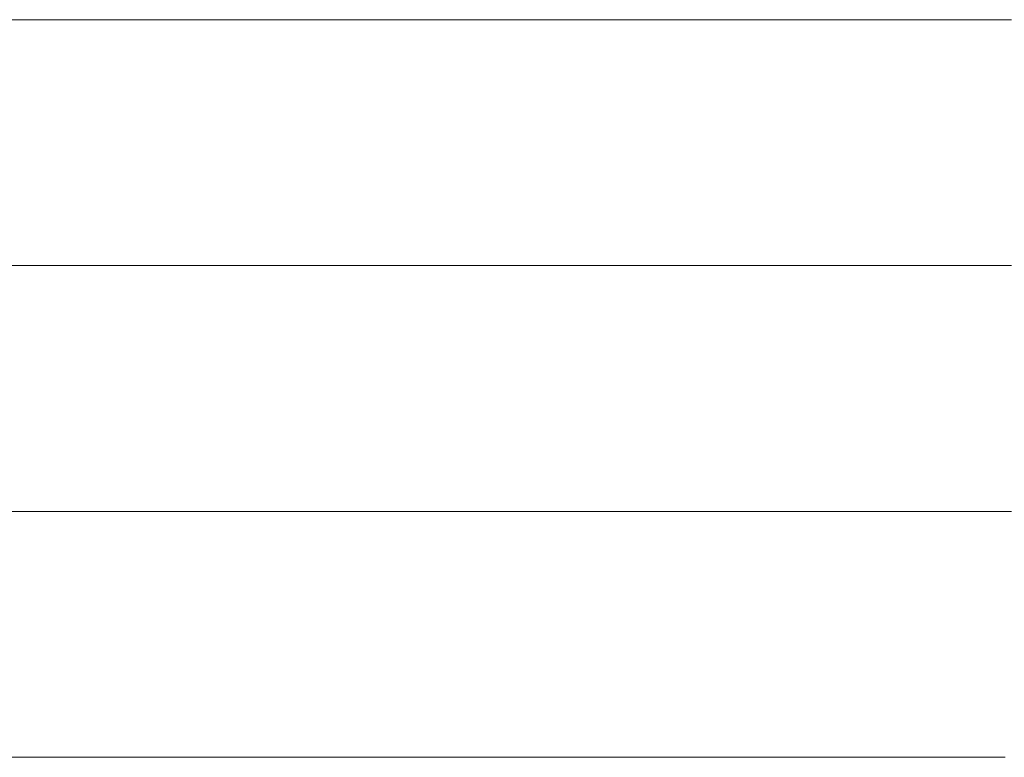
# Model space of a CAD drawing. Units: millimetres. Extents: x 0 to 18032, y 0 to 12600.
# Drawn here: x 12900 to 12942, y 662 to 693 of the extents above; entities that cross this region are included whole.
import ezdxf

# ---------------------------------------------------------------- set-up
doc = ezdxf.new("R2010")
doc.units = ezdxf.units.MM
doc.header["$MEASUREMENT"] = 0
doc.layers.add('(1) Shape lines', color=7, linetype='Continuous', lineweight=35)

# ---------------------------------------------------------------- blocks, each defined once
blk = doc.blocks.new('HATCH_1030_ad039487-6db2-470f-b99d-c63cac72e71f')
at = {"layer": '(1) Shape lines', "color": 0, "lineweight": 9}
for p, q in [((12900.746, 693), (12898.941, 693)), ((12900.746, 682.5), (12899.057, 682.5)), ((12900.746, 672), (12899.172, 672)), ((12900.746, 661.5), (12899.287, 661.5))]:
    blk.add_line(p, q, dxfattribs=at)
blk = doc.blocks.new('HATCH_1033_47a1152a-5808-4294-b8ce-4ce7af819577')
at = {"layer": '(1) Shape lines', "color": 0, "lineweight": 9}
for p, q in [((12900.996, 693), (12900.746, 693)), ((12901.027, 682.5), (12900.746, 682.5)), ((12901.058, 672), (12900.746, 672)), ((12901.089, 661.5), (12900.746, 661.5))]:
    blk.add_line(p, q, dxfattribs=at)
blk = doc.blocks.new('HATCH_1034_5579e60a-5b71-461b-9ce4-c34b95ccc7ce')
at = {"layer": '(1) Shape lines', "color": 0, "lineweight": 9}
for p, q in [((12901.479, 693), (12900.996, 693)), ((12901.479, 682.5), (12901.027, 682.5)), ((12901.479, 672), (12901.058, 672)), ((12901.479, 661.5), (12901.089, 661.5))]:
    blk.add_line(p, q, dxfattribs=at)
blk = doc.blocks.new('HATCH_1037_1ceaa7ec-5e42-4855-a8d0-5e21ea8a4680')
at = {"layer": '(1) Shape lines', "color": 0, "lineweight": 9}
for p, q in [((12902.494, 693), (12901.479, 693)), ((12902.619, 682.5), (12901.479, 682.5)), ((12902.744, 672), (12901.479, 672)), ((12902.868, 661.5), (12901.479, 661.5))]:
    blk.add_line(p, q, dxfattribs=at)
blk = doc.blocks.new('HATCH_1038_e8c2e846-ac44-4629-909b-76b5d78e4077')
at = {"layer": '(1) Shape lines', "color": 0, "lineweight": 9}
for p, q in [((12904.361, 693), (12902.494, 693)), ((12904.361, 682.5), (12902.619, 682.5)), ((12904.361, 672), (12902.744, 672)), ((12904.361, 661.5), (12902.868, 661.5))]:
    blk.add_line(p, q, dxfattribs=at)
blk = doc.blocks.new('HATCH_1041_cfcf10a5-560f-4d75-a228-a239c96bfd65')
at = {"layer": '(1) Shape lines', "color": 0, "lineweight": 9}
for p, q in [((12904.753, 693), (12904.361, 693)), ((12904.799, 682.5), (12904.361, 682.5)), ((12904.844, 672), (12904.361, 672)), ((12904.89, 661.5), (12904.361, 661.5))]:
    blk.add_line(p, q, dxfattribs=at)
blk = doc.blocks.new('HATCH_1042_86ade141-7fd8-448b-b728-0d2915f36cf9')
at = {"layer": '(1) Shape lines', "color": 0, "lineweight": 9}
for p, q in [((12905.426, 693), (12904.753, 693)), ((12905.426, 682.5), (12904.799, 682.5)), ((12905.426, 672), (12904.844, 672)), ((12905.426, 661.5), (12904.89, 661.5))]:
    blk.add_line(p, q, dxfattribs=at)
blk = doc.blocks.new('HATCH_1045_ca03b185-5f30-4432-9a20-56787499cc9f')
at = {"layer": '(1) Shape lines', "color": 0, "lineweight": 9}
for p, q in [((12905.657, 693), (12905.426, 693)), ((12905.683, 682.5), (12905.426, 682.5)), ((12905.709, 672), (12905.426, 672)), ((12905.735, 661.5), (12905.426, 661.5))]:
    blk.add_line(p, q, dxfattribs=at)
blk = doc.blocks.new('HATCH_1046_09529061-f158-4292-a47d-38ca676ca6f4')
at = {"layer": '(1) Shape lines', "color": 0, "lineweight": 9}
for p, q in [((12906.041, 693), (12905.657, 693)), ((12906.041, 682.5), (12905.683, 682.5)), ((12906.041, 672), (12905.709, 672)), ((12906.041, 661.5), (12905.735, 661.5))]:
    blk.add_line(p, q, dxfattribs=at)
blk = doc.blocks.new('HATCH_1051_9d66d5ce-1bcb-4b0d-9f79-67a934e3f9e4')
at = {"layer": '(1) Shape lines', "color": 0, "lineweight": 9}
for p, q in [((12906.133, 693), (12906.041, 693)), ((12906.143, 682.5), (12906.041, 682.5)), ((12906.153, 672), (12906.041, 672)), ((12906.164, 661.5), (12906.041, 661.5))]:
    blk.add_line(p, q, dxfattribs=at)
blk = doc.blocks.new('HATCH_1052_64a8046d-66d1-4654-9c68-76665d624c39')
at = {"layer": '(1) Shape lines', "color": 0, "lineweight": 9}
for p, q in [((12906.284, 693), (12906.133, 693)), ((12906.284, 682.5), (12906.143, 682.5)), ((12906.284, 672), (12906.153, 672)), ((12906.284, 661.5), (12906.164, 661.5))]:
    blk.add_line(p, q, dxfattribs=at)
blk = doc.blocks.new('HATCH_1057_9968f847-1be9-4622-a14c-c079d7585d6e')
at = {"layer": '(1) Shape lines', "color": 0, "lineweight": 9}
for p, q in [((12906.292, 693), (12906.284, 693)), ((12906.293, 682.5), (12906.284, 682.5)), ((12906.294, 672), (12906.284, 672)), ((12906.295, 661.5), (12906.284, 661.5))]:
    blk.add_line(p, q, dxfattribs=at)
blk = doc.blocks.new('HATCH_1058_4c0ae61d-1433-4cdb-829a-89735dc46e83')
at = {"layer": '(1) Shape lines', "color": 0, "lineweight": 9}
for p, q in [((12906.306, 693), (12906.292, 693)), ((12906.306, 682.5), (12906.293, 682.5)), ((12906.306, 672), (12906.294, 672)), ((12906.306, 661.5), (12906.295, 661.5))]:
    blk.add_line(p, q, dxfattribs=at)
blk = doc.blocks.new('HATCH_1063_f947481c-60d8-4818-9edf-8961b2455359')
at = {"layer": '(1) Shape lines', "color": 0, "lineweight": 9}
for p, q in [((12906.459, 693), (12906.306, 693)), ((12906.476, 682.5), (12906.306, 682.5)), ((12906.493, 672), (12906.306, 672)), ((12906.51, 661.5), (12906.306, 661.5))]:
    blk.add_line(p, q, dxfattribs=at)
blk = doc.blocks.new('HATCH_1064_16bccc57-04ad-4baf-9ee5-dcdee9fcf9c7')
at = {"layer": '(1) Shape lines', "color": 0, "lineweight": 9}
for p, q in [((12906.705, 693), (12906.459, 693)), ((12906.705, 682.5), (12906.476, 682.5)), ((12906.705, 672), (12906.493, 672)), ((12906.705, 661.5), (12906.51, 661.5))]:
    blk.add_line(p, q, dxfattribs=at)
blk = doc.blocks.new('HATCH_1069_fc79a8a4-e256-4849-ac5d-b2bb54affd59')
at = {"layer": '(1) Shape lines', "color": 0, "lineweight": 9}
for p, q in [((12906.726, 693), (12906.705, 693)), ((12906.729, 682.5), (12906.705, 682.5)), ((12906.731, 672), (12906.705, 672)), ((12906.733, 661.5), (12906.705, 661.5))]:
    blk.add_line(p, q, dxfattribs=at)
blk = doc.blocks.new('HATCH_1070_fb94b2c0-fb15-4996-881c-48bb70d7eecb')
at = {"layer": '(1) Shape lines', "color": 0, "lineweight": 9}
for p, q in [((12906.76, 693), (12906.726, 693)), ((12906.76, 682.5), (12906.729, 682.5)), ((12906.76, 672), (12906.731, 672)), ((12906.76, 661.5), (12906.733, 661.5))]:
    blk.add_line(p, q, dxfattribs=at)
blk = doc.blocks.new('HATCH_1075_e06c8b60-ffd4-4a6a-b74e-eb376998a123')
at = {"layer": '(1) Shape lines', "color": 0, "lineweight": 9}
for p, q in [((12907.019, 693), (12906.76, 693)), ((12907.048, 682.5), (12906.76, 682.5)), ((12907.076, 672), (12906.76, 672)), ((12907.105, 661.5), (12906.76, 661.5))]:
    blk.add_line(p, q, dxfattribs=at)
blk = doc.blocks.new('HATCH_1076_da7f846a-5b2f-4536-82c5-366c2676523e')
at = {"layer": '(1) Shape lines', "color": 0, "lineweight": 9}
for p, q in [((12907.432, 693), (12907.019, 693)), ((12907.432, 682.5), (12907.048, 682.5)), ((12907.432, 672), (12907.076, 672)), ((12907.432, 661.5), (12907.105, 661.5))]:
    blk.add_line(p, q, dxfattribs=at)
blk = doc.blocks.new('HATCH_1081_6b81fb09-567c-44c5-83aa-d456f51ab6f1')
at = {"layer": '(1) Shape lines', "color": 0, "lineweight": 9}
for p, q in [((12907.472, 693), (12907.432, 693)), ((12907.476, 682.5), (12907.432, 682.5)), ((12907.48, 672), (12907.432, 672)), ((12907.485, 661.5), (12907.432, 661.5))]:
    blk.add_line(p, q, dxfattribs=at)
blk = doc.blocks.new('HATCH_1082_c1fc98aa-4583-483e-883e-45ee084d2a9e')
at = {"layer": '(1) Shape lines', "color": 0, "lineweight": 9}
for p, q in [((12907.534, 693), (12907.472, 693)), ((12907.534, 682.5), (12907.476, 682.5)), ((12907.534, 672), (12907.48, 672)), ((12907.534, 661.5), (12907.485, 661.5))]:
    blk.add_line(p, q, dxfattribs=at)
blk = doc.blocks.new('HATCH_1087_b98a9105-77d4-487d-afa5-fbe65a2f0a7f')
at = {"layer": '(1) Shape lines', "color": 0, "lineweight": 9}
for p, q in [((12907.904, 693), (12907.534, 693)), ((12907.944, 682.5), (12907.534, 682.5)), ((12907.985, 672), (12907.534, 672)), ((12908.025, 661.5), (12907.534, 661.5))]:
    blk.add_line(p, q, dxfattribs=at)
blk = doc.blocks.new('HATCH_1088_c1e5d2f4-6a3a-420a-9974-d78a0872a78d')
at = {"layer": '(1) Shape lines', "color": 0, "lineweight": 9}
for p, q in [((12908.478, 693), (12907.904, 693)), ((12908.478, 682.5), (12907.944, 682.5)), ((12908.478, 672), (12907.985, 672)), ((12908.478, 661.5), (12908.025, 661.5))]:
    blk.add_line(p, q, dxfattribs=at)
blk = doc.blocks.new('HATCH_1093_e37de7d1-7268-4273-aaec-dc4dfa371542')
at = {"layer": '(1) Shape lines', "color": 0, "lineweight": 9}
for p, q in [((12908.504, 693), (12908.478, 693)), ((12908.506, 682.5), (12908.478, 682.5)), ((12908.509, 672), (12908.478, 672)), ((12908.512, 661.5), (12908.478, 661.5))]:
    blk.add_line(p, q, dxfattribs=at)
blk = doc.blocks.new('HATCH_1094_975add96-0004-4a6d-ba31-98d3a0f16f7e')
at = {"layer": '(1) Shape lines', "color": 0, "lineweight": 9}
for p, q in [((12908.543, 693), (12908.504, 693)), ((12908.543, 682.5), (12908.506, 682.5)), ((12908.543, 672), (12908.509, 672)), ((12908.543, 661.5), (12908.512, 661.5))]:
    blk.add_line(p, q, dxfattribs=at)
blk = doc.blocks.new('HATCH_1099_b60923d7-0fc6-4385-8563-3a6d2e1e1b81')
at = {"layer": '(1) Shape lines', "color": 0, "lineweight": 9}
for p, q in [((12908.609, 693), (12908.543, 693)), ((12908.616, 682.5), (12908.543, 682.5)), ((12908.623, 672), (12908.543, 672)), ((12908.63, 661.5), (12908.543, 661.5))]:
    blk.add_line(p, q, dxfattribs=at)
blk = doc.blocks.new('HATCH_1100_45dbd90d-dac5-4fe2-be59-f746bcdadf88')
at = {"layer": '(1) Shape lines', "color": 0, "lineweight": 9}
for p, q in [((12908.709, 693), (12908.609, 693)), ((12908.709, 682.5), (12908.616, 682.5)), ((12908.709, 672), (12908.623, 672)), ((12908.709, 661.5), (12908.63, 661.5))]:
    blk.add_line(p, q, dxfattribs=at)
blk = doc.blocks.new('HATCH_1105_325546b3-dbbd-468e-bf7e-b33b9408b1a5')
at = {"layer": '(1) Shape lines', "color": 0, "lineweight": 9}
for p, q in [((12909.207, 693), (12908.709, 693)), ((12909.26, 682.5), (12908.709, 682.5)), ((12909.313, 672), (12908.709, 672)), ((12909.367, 661.5), (12908.709, 661.5))]:
    blk.add_line(p, q, dxfattribs=at)
blk = doc.blocks.new('HATCH_1106_921086bf-7b6c-4f4d-8c69-b92f26c8e6e8')
at = {"layer": '(1) Shape lines', "color": 0, "lineweight": 9}
for p, q in [((12909.948, 693), (12909.207, 693)), ((12909.948, 682.5), (12909.26, 682.5)), ((12909.948, 672), (12909.313, 672)), ((12909.948, 661.5), (12909.367, 661.5))]:
    blk.add_line(p, q, dxfattribs=at)
blk = doc.blocks.new('HATCH_1111_b9d0533f-55ff-463a-964f-362dfa56b843')
at = {"layer": '(1) Shape lines', "color": 0, "lineweight": 9}
for p, q in [((12910.016, 693), (12909.948, 693)), ((12910.023, 682.5), (12909.948, 682.5)), ((12910.03, 672), (12909.948, 672)), ((12910.038, 661.5), (12909.948, 661.5))]:
    blk.add_line(p, q, dxfattribs=at)
blk = doc.blocks.new('HATCH_1112_bf47283d-84ba-49ed-bc42-2a57d79cf84e')
at = {"layer": '(1) Shape lines', "color": 0, "lineweight": 9}
for p, q in [((12910.115, 693), (12910.016, 693)), ((12910.115, 682.5), (12910.023, 682.5)), ((12910.115, 672), (12910.03, 672)), ((12910.115, 661.5), (12910.038, 661.5))]:
    blk.add_line(p, q, dxfattribs=at)
blk = doc.blocks.new('HATCH_1117_cf9f9abe-7809-4ff3-85f7-3df6272d8f7e')
at = {"layer": '(1) Shape lines', "color": 0, "lineweight": 9}
for p, q in [((12910.218, 693), (12910.115, 693)), ((12910.228, 682.5), (12910.115, 682.5)), ((12910.239, 672), (12910.115, 672)), ((12910.25, 661.5), (12910.115, 661.5))]:
    blk.add_line(p, q, dxfattribs=at)
blk = doc.blocks.new('HATCH_1118_7da20385-cc00-4d98-899a-6faf38e9e89b')
at = {"layer": '(1) Shape lines', "color": 0, "lineweight": 9}
for p, q in [((12910.365, 693), (12910.218, 693)), ((12910.365, 682.5), (12910.228, 682.5)), ((12910.365, 672), (12910.239, 672)), ((12910.365, 661.5), (12910.25, 661.5))]:
    blk.add_line(p, q, dxfattribs=at)
blk = doc.blocks.new('HATCH_1123_86cdb08e-50a0-47d6-98b3-e7965e7ca58e')
at = {"layer": '(1) Shape lines', "color": 0, "lineweight": 9}
for p, q in [((12911.141, 693), (12910.365, 693)), ((12911.222, 682.5), (12910.365, 682.5)), ((12911.303, 672), (12910.365, 672)), ((12911.383, 661.5), (12910.365, 661.5))]:
    blk.add_line(p, q, dxfattribs=at)
blk = doc.blocks.new('HATCH_1124_8360b91e-aa3f-42ff-b5e4-202a1efe827d')
at = {"layer": '(1) Shape lines', "color": 0, "lineweight": 9}
for p, q in [((12912.228, 693), (12911.141, 693)), ((12912.228, 682.5), (12911.222, 682.5)), ((12912.228, 672), (12911.303, 672)), ((12912.228, 661.5), (12911.383, 661.5))]:
    blk.add_line(p, q, dxfattribs=at)
blk = doc.blocks.new('HATCH_1129_93fa8515-e3a2-49a7-9446-4c432d90428e')
at = {"layer": '(1) Shape lines', "color": 0, "lineweight": 9}
for p, q in [((12912.38, 693), (12912.228, 693)), ((12912.395, 682.5), (12912.228, 682.5)), ((12912.41, 672), (12912.228, 672)), ((12912.426, 661.5), (12912.228, 661.5))]:
    blk.add_line(p, q, dxfattribs=at)
blk = doc.blocks.new('HATCH_1130_f3f5d9cf-5b21-4c15-ab02-5be7bcdba802')
at = {"layer": '(1) Shape lines', "color": 0, "lineweight": 9}
for p, q in [((12912.584, 693), (12912.38, 693)), ((12912.584, 682.5), (12912.395, 682.5)), ((12912.584, 672), (12912.41, 672)), ((12912.584, 661.5), (12912.426, 661.5))]:
    blk.add_line(p, q, dxfattribs=at)
blk = doc.blocks.new('HATCH_1135_61af41ae-267e-44d3-b7e5-77eac52bf8a6')
at = {"layer": '(1) Shape lines', "color": 0, "lineweight": 9}
for p, q in [((12912.819, 693), (12912.584, 693)), ((12912.842, 682.5), (12912.584, 682.5)), ((12912.865, 672), (12912.584, 672)), ((12912.889, 661.5), (12912.584, 661.5))]:
    blk.add_line(p, q, dxfattribs=at)
blk = doc.blocks.new('HATCH_1136_5917b5a7-2251-4661-9b96-a20d8f27ca6f')
at = {"layer": '(1) Shape lines', "color": 0, "lineweight": 9}
for p, q in [((12913.131, 693), (12912.819, 693)), ((12913.131, 682.5), (12912.842, 682.5)), ((12913.131, 672), (12912.865, 672)), ((12913.131, 661.5), (12912.889, 661.5))]:
    blk.add_line(p, q, dxfattribs=at)
blk = doc.blocks.new('HATCH_1141_3610df1f-1666-4dcf-9890-973d13da7be8')
at = {"layer": '(1) Shape lines', "color": 0, "lineweight": 9}
for p, q in [((12913.932, 693), (12913.131, 693)), ((12914.011, 682.5), (12913.131, 682.5)), ((12914.09, 672), (12913.131, 672)), ((12914.17, 661.5), (12913.131, 661.5))]:
    blk.add_line(p, q, dxfattribs=at)
blk = doc.blocks.new('HATCH_1142_dfc29d95-e0ba-42d8-a974-30fb40d5ecb6')
at = {"layer": '(1) Shape lines', "color": 0, "lineweight": 9}
for p, q in [((12914.961, 693), (12913.932, 693)), ((12914.961, 682.5), (12914.011, 682.5)), ((12914.961, 672), (12914.09, 672)), ((12914.961, 661.5), (12914.17, 661.5))]:
    blk.add_line(p, q, dxfattribs=at)
blk = doc.blocks.new('HATCH_1147_2cf96a4d-0a27-4ad1-9552-f96e9b7d557f')
at = {"layer": '(1) Shape lines', "color": 0, "lineweight": 9}
for p, q in [((12915.016, 693), (12914.961, 693)), ((12915.021, 682.5), (12914.961, 682.5)), ((12915.026, 672), (12914.961, 672)), ((12915.032, 661.5), (12914.961, 661.5))]:
    blk.add_line(p, q, dxfattribs=at)
blk = doc.blocks.new('HATCH_1148_a3649a4d-bd3f-4add-8eaa-431a615a1b65')
at = {"layer": '(1) Shape lines', "color": 0, "lineweight": 9}
for p, q in [((12915.084, 693), (12915.016, 693)), ((12915.084, 682.5), (12915.021, 682.5)), ((12915.084, 672), (12915.026, 672)), ((12915.084, 661.5), (12915.032, 661.5))]:
    blk.add_line(p, q, dxfattribs=at)
blk = doc.blocks.new('HATCH_1153_d44d0a73-8297-467f-ba09-d28ab1dbfd7d')
at = {"layer": '(1) Shape lines', "color": 0, "lineweight": 9}
for p, q in [((12915.246, 693), (12915.084, 693)), ((12915.261, 682.5), (12915.084, 682.5)), ((12915.277, 672), (12915.084, 672)), ((12915.292, 661.5), (12915.084, 661.5))]:
    blk.add_line(p, q, dxfattribs=at)
blk = doc.blocks.new('HATCH_1154_13d1eb57-4aa2-4ed5-9aa0-c38e534ed9e9')
at = {"layer": '(1) Shape lines', "color": 0, "lineweight": 9}
for p, q in [((12915.446, 693), (12915.246, 693)), ((12915.446, 682.5), (12915.261, 682.5)), ((12915.446, 672), (12915.277, 672)), ((12915.446, 661.5), (12915.292, 661.5))]:
    blk.add_line(p, q, dxfattribs=at)
blk = doc.blocks.new('HATCH_1159_05cb991a-6959-4f34-b9c8-cebfc8ba3f84')
at = {"layer": '(1) Shape lines', "color": 0, "lineweight": 9}
for p, q in [((12916.285, 693), (12915.446, 693)), ((12916.365, 682.5), (12915.446, 682.5)), ((12916.445, 672), (12915.446, 672)), ((12916.525, 661.5), (12915.446, 661.5))]:
    blk.add_line(p, q, dxfattribs=at)
blk = doc.blocks.new('HATCH_1160_fea3b2ff-b759-4779-8e34-f505166161c7')
at = {"layer": '(1) Shape lines', "color": 0, "lineweight": 9}
for p, q in [((12917.288, 693), (12916.285, 693)), ((12917.288, 682.5), (12916.365, 682.5)), ((12917.288, 672), (12916.445, 672)), ((12917.288, 661.5), (12916.525, 661.5))]:
    blk.add_line(p, q, dxfattribs=at)
blk = doc.blocks.new('HATCH_1165_f8d4953e-dcb2-498a-9900-000d88faad6f')
at = {"layer": '(1) Shape lines', "color": 0, "lineweight": 9}
for p, q in [((12917.614, 693), (12917.288, 693)), ((12917.644, 682.5), (12917.288, 682.5)), ((12917.674, 672), (12917.288, 672)), ((12917.704, 661.5), (12917.288, 661.5))]:
    blk.add_line(p, q, dxfattribs=at)
blk = doc.blocks.new('HATCH_1166_0361571f-201e-4589-868a-e125619f244f')
at = {"layer": '(1) Shape lines', "color": 0, "lineweight": 9}
for p, q in [((12917.988, 693), (12917.614, 693)), ((12917.988, 682.5), (12917.644, 682.5)), ((12917.988, 672), (12917.674, 672)), ((12917.988, 661.5), (12917.704, 661.5))]:
    blk.add_line(p, q, dxfattribs=at)
blk = doc.blocks.new('HATCH_1171_1e8799f7-1b49-47fb-9bb1-056cb02b1bc5')
at = {"layer": '(1) Shape lines', "color": 0, "lineweight": 9}
for p, q in [((12918.54, 693), (12917.988, 693)), ((12918.59, 682.5), (12917.988, 682.5)), ((12918.641, 672), (12917.988, 672)), ((12918.692, 661.5), (12917.988, 661.5))]:
    blk.add_line(p, q, dxfattribs=at)
blk = doc.blocks.new('HATCH_1172_f6f8404d-c40f-4e09-8bec-555e99f1995a')
at = {"layer": '(1) Shape lines', "color": 0, "lineweight": 9}
for p, q in [((12919.155, 693), (12918.54, 693)), ((12919.155, 682.5), (12918.59, 682.5)), ((12919.155, 672), (12918.641, 672)), ((12919.155, 661.5), (12918.692, 661.5))]:
    blk.add_line(p, q, dxfattribs=at)
blk = doc.blocks.new('HATCH_1177_1e684218-fdb6-43f6-89bd-66801cdff7ef')
at = {"layer": '(1) Shape lines', "color": 0, "lineweight": 9}
for p, q in [((12919.546, 693), (12919.155, 693)), ((12919.582, 682.5), (12919.155, 682.5)), ((12919.617, 672), (12919.155, 672)), ((12919.652, 661.5), (12919.155, 661.5))]:
    blk.add_line(p, q, dxfattribs=at)
blk = doc.blocks.new('HATCH_1178_7471fa70-a9dc-419d-84fb-44975221330a')
at = {"layer": '(1) Shape lines', "color": 0, "lineweight": 9}
for p, q in [((12919.969, 693), (12919.546, 693)), ((12919.969, 682.5), (12919.582, 682.5)), ((12919.969, 672), (12919.617, 672)), ((12919.969, 661.5), (12919.652, 661.5))]:
    blk.add_line(p, q, dxfattribs=at)
blk = doc.blocks.new('HATCH_1183_c17fb08c-11de-45d8-a9ec-5a7677ab3437')
at = {"layer": '(1) Shape lines', "color": 0, "lineweight": 9}
for p, q in [((12920.28, 693), (12919.969, 693)), ((12920.308, 682.5), (12919.969, 682.5)), ((12920.336, 672), (12919.969, 672)), ((12920.364, 661.5), (12919.969, 661.5))]:
    blk.add_line(p, q, dxfattribs=at)
blk = doc.blocks.new('HATCH_1184_42c2ee6c-ab58-4e18-be5d-485962cb3d3c')
at = {"layer": '(1) Shape lines', "color": 0, "lineweight": 9}
for p, q in [((12920.61, 693), (12920.28, 693)), ((12920.61, 682.5), (12920.308, 682.5)), ((12920.61, 672), (12920.336, 672)), ((12920.61, 661.5), (12920.364, 661.5))]:
    blk.add_line(p, q, dxfattribs=at)
blk = doc.blocks.new('HATCH_1189_78116f53-84f7-4c23-83b8-6e4824d16bd2')
at = {"layer": '(1) Shape lines', "color": 0, "lineweight": 9}
for p, q in [((12921.028, 693), (12920.61, 693)), ((12921.065, 682.5), (12920.61, 682.5)), ((12921.102, 672), (12920.61, 672)), ((12921.139, 661.5), (12920.61, 661.5))]:
    blk.add_line(p, q, dxfattribs=at)
blk = doc.blocks.new('HATCH_1190_e9e51b55-9116-4ec5-8f42-5a93f5ba5b34')
at = {"layer": '(1) Shape lines', "color": 0, "lineweight": 9}
for p, q in [((12921.461, 693), (12921.028, 693)), ((12921.461, 682.5), (12921.065, 682.5)), ((12921.461, 672), (12921.102, 672)), ((12921.461, 661.5), (12921.139, 661.5))]:
    blk.add_line(p, q, dxfattribs=at)
blk = doc.blocks.new('HATCH_1195_79bc2a0f-9f12-4b7f-b981-a72ee18e4164')
at = {"layer": '(1) Shape lines', "color": 0, "lineweight": 9}
for p, q in [((12921.473, 693), (12921.461, 693)), ((12921.474, 682.5), (12921.461, 682.5)), ((12921.476, 672), (12921.461, 672)), ((12921.477, 661.5), (12921.461, 661.5))]:
    blk.add_line(p, q, dxfattribs=at)
blk = doc.blocks.new('HATCH_1196_1ab7f607-b05d-4754-9542-57a9952c3cd5')
at = {"layer": '(1) Shape lines', "color": 0, "lineweight": 9}
for p, q in [((12921.486, 693), (12921.473, 693)), ((12921.486, 682.5), (12921.474, 682.5)), ((12921.486, 672), (12921.476, 672)), ((12921.486, 661.5), (12921.477, 661.5))]:
    blk.add_line(p, q, dxfattribs=at)
blk = doc.blocks.new('HATCH_1201_0674aa64-b794-46cd-98b2-cc59546d76e3')
at = {"layer": '(1) Shape lines', "color": 0, "lineweight": 9}
for p, q in [((12921.59, 693), (12921.486, 693)), ((12921.6, 682.5), (12921.486, 682.5)), ((12921.609, 672), (12921.486, 672)), ((12921.618, 661.5), (12921.486, 661.5))]:
    blk.add_line(p, q, dxfattribs=at)
blk = doc.blocks.new('HATCH_1202_95e22992-ac8f-4447-a967-4d47d446e21a')
at = {"layer": '(1) Shape lines', "color": 0, "lineweight": 9}
for p, q in [((12921.696, 693), (12921.59, 693)), ((12921.696, 682.5), (12921.6, 682.5)), ((12921.696, 672), (12921.609, 672)), ((12921.696, 661.5), (12921.618, 661.5))]:
    blk.add_line(p, q, dxfattribs=at)
blk = doc.blocks.new('HATCH_1207_00d26d54-6821-4774-9bff-74885de54850')
at = {"layer": '(1) Shape lines', "color": 0, "lineweight": 9}
for p, q in [((12921.724, 693), (12921.696, 693)), ((12921.727, 682.5), (12921.696, 682.5)), ((12921.729, 672), (12921.696, 672)), ((12921.732, 661.5), (12921.696, 661.5))]:
    blk.add_line(p, q, dxfattribs=at)
blk = doc.blocks.new('HATCH_1208_064340a4-feab-472b-9fc2-08a29b09dc19')
at = {"layer": '(1) Shape lines', "color": 0, "lineweight": 9}
for p, q in [((12921.753, 693), (12921.724, 693)), ((12921.753, 682.5), (12921.727, 682.5)), ((12921.753, 672), (12921.729, 672)), ((12921.753, 661.5), (12921.732, 661.5))]:
    blk.add_line(p, q, dxfattribs=at)
blk = doc.blocks.new('HATCH_1213_394d538b-9642-490f-8c16-e2f12d47af23')
at = {"layer": '(1) Shape lines', "color": 0, "lineweight": 9}
for p, q in [((12922.107, 693), (12921.753, 693)), ((12922.138, 682.5), (12921.753, 682.5)), ((12922.169, 672), (12921.753, 672)), ((12922.199, 661.5), (12921.753, 661.5))]:
    blk.add_line(p, q, dxfattribs=at)
blk = doc.blocks.new('HATCH_1214_ae2a62dc-d469-45a2-9201-b0b5da9a2e2b')
at = {"layer": '(1) Shape lines', "color": 0, "lineweight": 9}
for p, q in [((12922.462, 693), (12922.107, 693)), ((12922.462, 682.5), (12922.138, 682.5)), ((12922.462, 672), (12922.169, 672)), ((12922.462, 661.5), (12922.199, 661.5))]:
    blk.add_line(p, q, dxfattribs=at)
blk = doc.blocks.new('HATCH_1219_f0c4f115-b2ec-4361-91c8-701891fb5074')
at = {"layer": '(1) Shape lines', "color": 0, "lineweight": 9}
for p, q in [((12922.497, 693), (12922.462, 693)), ((12922.5, 682.5), (12922.462, 682.5)), ((12922.503, 672), (12922.462, 672)), ((12922.506, 661.5), (12922.462, 661.5))]:
    blk.add_line(p, q, dxfattribs=at)
blk = doc.blocks.new('HATCH_1220_d3d443d2-c1ed-4252-98f7-c1c917d315fb')
at = {"layer": '(1) Shape lines', "color": 0, "lineweight": 9}
for p, q in [((12922.531, 693), (12922.497, 693)), ((12922.531, 682.5), (12922.5, 682.5)), ((12922.531, 672), (12922.503, 672)), ((12922.531, 661.5), (12922.506, 661.5))]:
    blk.add_line(p, q, dxfattribs=at)
blk = doc.blocks.new('HATCH_1225_43847d60-7e24-4122-a8ea-3706cec1948b')
at = {"layer": '(1) Shape lines', "color": 0, "lineweight": 9}
for p, q in [((12922.743, 693), (12922.531, 693)), ((12922.761, 682.5), (12922.531, 682.5)), ((12922.78, 672), (12922.531, 672)), ((12922.798, 661.5), (12922.531, 661.5))]:
    blk.add_line(p, q, dxfattribs=at)
blk = doc.blocks.new('HATCH_1226_fa3bb281-397d-49d5-a9f0-aea6020f5701')
at = {"layer": '(1) Shape lines', "color": 0, "lineweight": 9}
for p, q in [((12922.951, 693), (12922.743, 693)), ((12922.951, 682.5), (12922.761, 682.5)), ((12922.951, 672), (12922.78, 672)), ((12922.951, 661.5), (12922.798, 661.5))]:
    blk.add_line(p, q, dxfattribs=at)
blk = doc.blocks.new('HATCH_1231_d1cac5c8-a79b-4f21-a699-dbfc66edd18d')
at = {"layer": '(1) Shape lines', "color": 0, "lineweight": 9}
for p, q in [((12923.104, 693), (12922.951, 693)), ((12923.117, 682.5), (12922.951, 682.5)), ((12923.13, 672), (12922.951, 672)), ((12923.143, 661.5), (12922.951, 661.5))]:
    blk.add_line(p, q, dxfattribs=at)
blk = doc.blocks.new('HATCH_1232_08f05f5f-4dbf-432a-8ce2-c83ee98091b3')
at = {"layer": '(1) Shape lines', "color": 0, "lineweight": 9}
for p, q in [((12923.251, 693), (12923.104, 693)), ((12923.251, 682.5), (12923.117, 682.5)), ((12923.251, 672), (12923.13, 672)), ((12923.251, 661.5), (12923.143, 661.5))]:
    blk.add_line(p, q, dxfattribs=at)
blk = doc.blocks.new('HATCH_1237_88617e0d-4a37-43d0-b3f7-06a0f60d4bf9')
at = {"layer": '(1) Shape lines', "color": 0, "lineweight": 9}
for p, q in [((12923.27, 693), (12923.251, 693)), ((12923.272, 682.5), (12923.251, 682.5)), ((12923.273, 672), (12923.251, 672)), ((12923.275, 661.5), (12923.251, 661.5))]:
    blk.add_line(p, q, dxfattribs=at)
blk = doc.blocks.new('HATCH_1238_b6bf727d-6176-4f85-b386-7e71020d7dba')
at = {"layer": '(1) Shape lines', "color": 0, "lineweight": 9}
for p, q in [((12923.288, 693), (12923.27, 693)), ((12923.288, 682.5), (12923.272, 682.5)), ((12923.288, 672), (12923.273, 672)), ((12923.288, 661.5), (12923.275, 661.5))]:
    blk.add_line(p, q, dxfattribs=at)
blk = doc.blocks.new('HATCH_1243_eba1edd7-3650-447c-86eb-a51df80e56f1')
at = {"layer": '(1) Shape lines', "color": 0, "lineweight": 9}
for p, q in [((12923.494, 693), (12923.288, 693)), ((12923.511, 682.5), (12923.288, 682.5)), ((12923.529, 672), (12923.288, 672)), ((12923.546, 661.5), (12923.288, 661.5))]:
    blk.add_line(p, q, dxfattribs=at)
blk = doc.blocks.new('HATCH_1244_3454a59b-56a2-40b1-a083-500ddae66c16')
at = {"layer": '(1) Shape lines', "color": 0, "lineweight": 9}
for p, q in [((12923.691, 693), (12923.494, 693)), ((12923.691, 682.5), (12923.511, 682.5)), ((12923.691, 672), (12923.529, 672)), ((12923.691, 661.5), (12923.546, 661.5))]:
    blk.add_line(p, q, dxfattribs=at)
blk = doc.blocks.new('HATCH_1249_d85a0358-81f4-45e2-8d20-5d8458905550')
at = {"layer": '(1) Shape lines', "color": 0, "lineweight": 9}
for p, q in [((12923.856, 693), (12923.691, 693)), ((12923.87, 682.5), (12923.691, 682.5)), ((12923.883, 672), (12923.691, 672)), ((12923.897, 661.5), (12923.691, 661.5))]:
    blk.add_line(p, q, dxfattribs=at)
blk = doc.blocks.new('HATCH_1250_753ab036-80e2-45fe-ba09-f050c54315fd')
at = {"layer": '(1) Shape lines', "color": 0, "lineweight": 9}
for p, q in [((12924.012, 693), (12923.856, 693)), ((12924.012, 682.5), (12923.87, 682.5)), ((12924.012, 672), (12923.883, 672)), ((12924.012, 661.5), (12923.897, 661.5))]:
    blk.add_line(p, q, dxfattribs=at)
blk = doc.blocks.new('HATCH_1255_875d42a0-eea6-425a-8ee9-d037679d1226')
at = {"layer": '(1) Shape lines', "color": 0, "lineweight": 9}
for p, q in [((12924.739, 693), (12924.012, 693)), ((12924.8, 682.5), (12924.012, 682.5)), ((12924.861, 672), (12924.012, 672)), ((12924.922, 661.5), (12924.012, 661.5))]:
    blk.add_line(p, q, dxfattribs=at)
blk = doc.blocks.new('HATCH_1256_d2e90247-a703-459a-8858-6f54d40a89dc')
at = {"layer": '(1) Shape lines', "color": 0, "lineweight": 9}
for p, q in [((12925.409, 693), (12924.739, 693)), ((12925.409, 682.5), (12924.8, 682.5)), ((12925.409, 672), (12924.861, 672)), ((12925.409, 661.5), (12924.922, 661.5))]:
    blk.add_line(p, q, dxfattribs=at)
blk = doc.blocks.new('HATCH_1261_8e1d734f-a4a9-40e6-b769-9e80184d9dc7')
at = {"layer": '(1) Shape lines', "color": 0, "lineweight": 9}
for p, q in [((12926.309, 693), (12925.409, 693)), ((12926.383, 682.5), (12925.409, 682.5)), ((12926.458, 672), (12925.409, 672)), ((12926.532, 661.5), (12925.409, 661.5))]:
    blk.add_line(p, q, dxfattribs=at)
blk = doc.blocks.new('HATCH_1262_37563006-f7e8-42bd-9bdd-6d0c23e17e60')
at = {"layer": '(1) Shape lines', "color": 0, "lineweight": 9}
for p, q in [((12927.099, 693), (12926.309, 693)), ((12927.099, 682.5), (12926.383, 682.5)), ((12927.099, 672), (12926.458, 672)), ((12927.099, 661.5), (12926.532, 661.5))]:
    blk.add_line(p, q, dxfattribs=at)
blk = doc.blocks.new('HATCH_1267_7f513003-4400-401c-bf48-2e030c004af8')
at = {"layer": '(1) Shape lines', "color": 0, "lineweight": 9}
for p, q in [((12927.949, 693), (12927.099, 693)), ((12928.018, 682.5), (12927.099, 682.5)), ((12928.086, 672), (12927.099, 672)), ((12928.155, 661.5), (12927.099, 661.5))]:
    blk.add_line(p, q, dxfattribs=at)
blk = doc.blocks.new('HATCH_1268_4cf1088c-90af-4c25-b817-acce3199aea9')
at = {"layer": '(1) Shape lines', "color": 0, "lineweight": 9}
for p, q in [((12928.658, 693), (12927.949, 693)), ((12928.658, 682.5), (12928.018, 682.5)), ((12928.658, 672), (12928.086, 672)), ((12928.658, 661.5), (12928.155, 661.5))]:
    blk.add_line(p, q, dxfattribs=at)
blk = doc.blocks.new('HATCH_1273_495d0c48-1128-4ce9-8795-747a073ea83f')
at = {"layer": '(1) Shape lines', "color": 0, "lineweight": 9}
for p, q in [((12930.272, 693), (12928.658, 693)), ((12930.4, 682.5), (12928.658, 682.5)), ((12930.527, 672), (12928.658, 672)), ((12930.655, 661.5), (12928.658, 661.5))]:
    blk.add_line(p, q, dxfattribs=at)
blk = doc.blocks.new('HATCH_1274_a25729c4-b7a1-49ee-918e-8b9fac3509ed')
at = {"layer": '(1) Shape lines', "color": 0, "lineweight": 9}
for p, q in [((12931.522, 693), (12930.272, 693)), ((12931.522, 682.5), (12930.4, 682.5)), ((12931.522, 672), (12930.527, 672)), ((12931.522, 661.5), (12930.655, 661.5))]:
    blk.add_line(p, q, dxfattribs=at)
blk = doc.blocks.new('HATCH_1279_2ac3c158-e2c7-419a-9d2c-1931bc491e48')
at = {"layer": '(1) Shape lines', "color": 0, "lineweight": 9}
for p, q in [((12931.741, 693), (12931.522, 693)), ((12931.757, 682.5), (12931.522, 682.5)), ((12931.774, 672), (12931.522, 672)), ((12931.791, 661.5), (12931.522, 661.5))]:
    blk.add_line(p, q, dxfattribs=at)
blk = doc.blocks.new('HATCH_1280_d50eee25-44c8-48fa-b8a3-3c2b7ab5a3f1')
at = {"layer": '(1) Shape lines', "color": 0, "lineweight": 9}
for p, q in [((12931.903, 693), (12931.741, 693)), ((12931.903, 682.5), (12931.757, 682.5)), ((12931.903, 672), (12931.774, 672)), ((12931.903, 661.5), (12931.791, 661.5))]:
    blk.add_line(p, q, dxfattribs=at)
blk = doc.blocks.new('HATCH_1285_7464b06b-5f99-447c-91c2-02a9daa969a2')
at = {"layer": '(1) Shape lines', "color": 0, "lineweight": 9}
for p, q in [((12933.144, 693), (12931.903, 693)), ((12933.238, 682.5), (12931.903, 682.5)), ((12933.332, 672), (12931.903, 672)), ((12933.426, 661.5), (12931.903, 661.5))]:
    blk.add_line(p, q, dxfattribs=at)
blk = doc.blocks.new('HATCH_1286_8524822b-c6f9-4177-91e3-0f0e445e4ae4')
at = {"layer": '(1) Shape lines', "color": 0, "lineweight": 9}
for p, q in [((12934.022, 693), (12933.144, 693)), ((12934.022, 682.5), (12933.238, 682.5)), ((12934.022, 672), (12933.332, 672)), ((12934.022, 661.5), (12933.426, 661.5))]:
    blk.add_line(p, q, dxfattribs=at)
blk = doc.blocks.new('HATCH_1291_0bb46605-3109-4794-88f4-22737c49c471')
at = {"layer": '(1) Shape lines', "color": 0, "lineweight": 9}
for p, q in [((12935.138, 693), (12934.022, 693)), ((12935.22, 682.5), (12934.022, 682.5)), ((12935.303, 672), (12934.022, 672)), ((12935.385, 661.5), (12934.022, 661.5))]:
    blk.add_line(p, q, dxfattribs=at)
blk = doc.blocks.new('HATCH_1292_2bf7d9ea-e083-4605-9909-c00000169275')
at = {"layer": '(1) Shape lines', "color": 0, "lineweight": 9}
for p, q in [((12935.877, 693), (12935.138, 693)), ((12935.877, 682.5), (12935.22, 682.5)), ((12935.877, 672), (12935.303, 672)), ((12935.877, 661.5), (12935.385, 661.5))]:
    blk.add_line(p, q, dxfattribs=at)
blk = doc.blocks.new('HATCH_1297_ffca041e-fb4a-499f-850d-c09ab0ac5fdb')
at = {"layer": '(1) Shape lines', "color": 0, "lineweight": 9}
for p, q in [((12936.061, 693), (12935.877, 693)), ((12936.075, 682.5), (12935.877, 682.5)), ((12936.088, 672), (12935.877, 672)), ((12936.101, 661.5), (12935.877, 661.5))]:
    blk.add_line(p, q, dxfattribs=at)
blk = doc.blocks.new('HATCH_1298_50455ba5-b74c-4519-9ee7-f7553124b50b')
at = {"layer": '(1) Shape lines', "color": 0, "lineweight": 9}
for p, q in [((12936.18, 693), (12936.061, 693)), ((12936.18, 682.5), (12936.075, 682.5)), ((12936.18, 672), (12936.088, 672)), ((12936.18, 661.5), (12936.101, 661.5))]:
    blk.add_line(p, q, dxfattribs=at)
blk = doc.blocks.new('HATCH_1303_5ad048cb-1011-427e-9f04-fae156b1664d')
at = {"layer": '(1) Shape lines', "color": 0, "lineweight": 9}
for p, q in [((12937.317, 693), (12936.18, 693)), ((12937.399, 682.5), (12936.18, 682.5)), ((12937.481, 672), (12936.18, 672)), ((12937.563, 661.5), (12936.18, 661.5))]:
    blk.add_line(p, q, dxfattribs=at)
blk = doc.blocks.new('HATCH_1304_9533e978-b9dd-4b82-bf82-db0a23faec0c')
at = {"layer": '(1) Shape lines', "color": 0, "lineweight": 9}
for p, q in [((12938.018, 693), (12937.317, 693)), ((12938.018, 682.5), (12937.399, 682.5)), ((12938.018, 672), (12937.481, 672)), ((12938.018, 661.5), (12937.563, 661.5))]:
    blk.add_line(p, q, dxfattribs=at)
blk = doc.blocks.new('HATCH_1309_92e67a66-ed07-4a59-a7cd-5cb6094fdfd4')
at = {"layer": '(1) Shape lines', "color": 0, "lineweight": 9}
for p, q in [((12938.638, 693), (12938.018, 693)), ((12938.681, 682.5), (12938.018, 682.5)), ((12938.725, 672), (12938.018, 672)), ((12938.768, 661.5), (12938.018, 661.5))]:
    blk.add_line(p, q, dxfattribs=at)
blk = doc.blocks.new('HATCH_1310_de9bf299-39f3-43a3-96a8-fac544779f0d')
at = {"layer": '(1) Shape lines', "color": 0, "lineweight": 9}
for p, q in [((12939.003, 693), (12938.638, 693)), ((12939.003, 682.5), (12938.681, 682.5)), ((12939.003, 672), (12938.725, 672)), ((12939.003, 661.5), (12938.768, 661.5))]:
    blk.add_line(p, q, dxfattribs=at)
blk = doc.blocks.new('HATCH_1315_6e10a3e3-eefe-4b7c-be8f-1777ef20a425')
at = {"layer": '(1) Shape lines', "color": 0, "lineweight": 9}
for p, q in [((12940.17, 693), (12939.003, 693)), ((12940.251, 682.5), (12939.003, 682.5)), ((12940.332, 672), (12939.003, 672)), ((12940.413, 661.5), (12939.003, 661.5))]:
    blk.add_line(p, q, dxfattribs=at)
blk = doc.blocks.new('HATCH_1316_7fce8829-97a1-4b9d-bee9-ce1f266adf37')
at = {"layer": '(1) Shape lines', "color": 0, "lineweight": 9}
for p, q in [((12940.822, 693), (12940.17, 693)), ((12940.822, 682.5), (12940.251, 682.5)), ((12940.822, 672), (12940.332, 672)), ((12940.822, 661.5), (12940.413, 661.5))]:
    blk.add_line(p, q, dxfattribs=at)
blk = doc.blocks.new('HATCH_1321_5c850fa9-d923-4f50-b31d-1c20bc6184d3')
at = {"layer": '(1) Shape lines', "color": 0, "lineweight": 9}
for p, q in [((12941.106, 693), (12940.822, 693)), ((12941.125, 682.5), (12940.822, 682.5)), ((12941.145, 672), (12940.822, 672)), ((12941.164, 661.5), (12940.822, 661.5))]:
    blk.add_line(p, q, dxfattribs=at)
blk = doc.blocks.new('HATCH_1322_d7817f21-db73-4c69-93b2-2a954c11a40a')
at = {"layer": '(1) Shape lines', "color": 0, "lineweight": 9}
for p, q in [((12941.26, 693), (12941.106, 693)), ((12941.26, 682.5), (12941.125, 682.5)), ((12941.26, 672), (12941.145, 672)), ((12941.26, 661.5), (12941.164, 661.5))]:
    blk.add_line(p, q, dxfattribs=at)
blk = doc.blocks.new('HATCH_1327_e0aad504-065a-41ad-b5d0-58d3af3cb1b4')
at = {"layer": '(1) Shape lines', "color": 0, "lineweight": 9}
for p, q in [((12942.146, 693), (12941.26, 693)), ((12942.206, 682.5), (12941.26, 682.5)), ((12942.266, 672), (12941.26, 672)), ((12942.326, 661.5), (12941.26, 661.5))]:
    blk.add_line(p, q, dxfattribs=at)
blk = doc.blocks.new('HATCH_1328_bab31df7-d1ae-4dd4-a46d-801f75cabb0d')
at = {"layer": '(1) Shape lines', "color": 0, "lineweight": 9}
for p, q in [((12942.608, 693), (12942.146, 693)), ((12942.608, 682.5), (12942.206, 682.5)), ((12942.608, 672), (12942.266, 672))]:
    blk.add_line(p, q, dxfattribs=at)
blk = doc.blocks.new('GROUP_0_8079c146-a564-410f-a7dd-0a333b3e853e')
at = {"layer": '(1) Shape lines', "color": 154, "linetype": 'ByBlock'}
for name in ['HATCH_1304_9533e978-b9dd-4b82-bf82-db0a23faec0c', 'HATCH_1309_92e67a66-ed07-4a59-a7cd-5cb6094fdfd4', 'HATCH_1310_de9bf299-39f3-43a3-96a8-fac544779f0d', 'HATCH_1315_6e10a3e3-eefe-4b7c-be8f-1777ef20a425', 'HATCH_1316_7fce8829-97a1-4b9d-bee9-ce1f266adf37', 'HATCH_1321_5c850fa9-d923-4f50-b31d-1c20bc6184d3', 'HATCH_1322_d7817f21-db73-4c69-93b2-2a954c11a40a', 'HATCH_1327_e0aad504-065a-41ad-b5d0-58d3af3cb1b4', 'HATCH_1328_bab31df7-d1ae-4dd4-a46d-801f75cabb0d', 'HATCH_1274_a25729c4-b7a1-49ee-918e-8b9fac3509ed', 'HATCH_1279_2ac3c158-e2c7-419a-9d2c-1931bc491e48', 'HATCH_1280_d50eee25-44c8-48fa-b8a3-3c2b7ab5a3f1', 'HATCH_1285_7464b06b-5f99-447c-91c2-02a9daa969a2', 'HATCH_1286_8524822b-c6f9-4177-91e3-0f0e445e4ae4', 'HATCH_1291_0bb46605-3109-4794-88f4-22737c49c471', 'HATCH_1292_2bf7d9ea-e083-4605-9909-c00000169275', 'HATCH_1297_ffca041e-fb4a-499f-850d-c09ab0ac5fdb', 'HATCH_1298_50455ba5-b74c-4519-9ee7-f7553124b50b', 'HATCH_1303_5ad048cb-1011-427e-9f04-fae156b1664d', 'HATCH_1256_d2e90247-a703-459a-8858-6f54d40a89dc', 'HATCH_1261_8e1d734f-a4a9-40e6-b769-9e80184d9dc7', 'HATCH_1262_37563006-f7e8-42bd-9bdd-6d0c23e17e60', 'HATCH_1267_7f513003-4400-401c-bf48-2e030c004af8', 'HATCH_1268_4cf1088c-90af-4c25-b817-acce3199aea9', 'HATCH_1273_495d0c48-1128-4ce9-8795-747a073ea83f', 'HATCH_1172_f6f8404d-c40f-4e09-8bec-555e99f1995a', 'HATCH_1177_1e684218-fdb6-43f6-89bd-66801cdff7ef', 'HATCH_1178_7471fa70-a9dc-419d-84fb-44975221330a', 'HATCH_1183_c17fb08c-11de-45d8-a9ec-5a7677ab3437', 'HATCH_1184_42c2ee6c-ab58-4e18-be5d-485962cb3d3c', 'HATCH_1189_78116f53-84f7-4c23-83b8-6e4824d16bd2', 'HATCH_1190_e9e51b55-9116-4ec5-8f42-5a93f5ba5b34', 'HATCH_1195_79bc2a0f-9f12-4b7f-b981-a72ee18e4164', 'HATCH_1196_1ab7f607-b05d-4754-9542-57a9952c3cd5', 'HATCH_1201_0674aa64-b794-46cd-98b2-cc59546d76e3', 'HATCH_1202_95e22992-ac8f-4447-a967-4d47d446e21a', 'HATCH_1207_00d26d54-6821-4774-9bff-74885de54850', 'HATCH_1208_064340a4-feab-472b-9fc2-08a29b09dc19', 'HATCH_1213_394d538b-9642-490f-8c16-e2f12d47af23', 'HATCH_1214_ae2a62dc-d469-45a2-9201-b0b5da9a2e2b', 'HATCH_1219_f0c4f115-b2ec-4361-91c8-701891fb5074', 'HATCH_1220_d3d443d2-c1ed-4252-98f7-c1c917d315fb', 'HATCH_1225_43847d60-7e24-4122-a8ea-3706cec1948b', 'HATCH_1226_fa3bb281-397d-49d5-a9f0-aea6020f5701', 'HATCH_1231_d1cac5c8-a79b-4f21-a699-dbfc66edd18d', 'HATCH_1232_08f05f5f-4dbf-432a-8ce2-c83ee98091b3', 'HATCH_1237_88617e0d-4a37-43d0-b3f7-06a0f60d4bf9', 'HATCH_1238_b6bf727d-6176-4f85-b386-7e71020d7dba', 'HATCH_1243_eba1edd7-3650-447c-86eb-a51df80e56f1', 'HATCH_1244_3454a59b-56a2-40b1-a083-500ddae66c16', 'HATCH_1249_d85a0358-81f4-45e2-8d20-5d8458905550', 'HATCH_1250_753ab036-80e2-45fe-ba09-f050c54315fd', 'HATCH_1255_875d42a0-eea6-425a-8ee9-d037679d1226', 'HATCH_1136_5917b5a7-2251-4661-9b96-a20d8f27ca6f', 'HATCH_1141_3610df1f-1666-4dcf-9890-973d13da7be8', 'HATCH_1142_dfc29d95-e0ba-42d8-a974-30fb40d5ecb6', 'HATCH_1147_2cf96a4d-0a27-4ad1-9552-f96e9b7d557f', 'HATCH_1148_a3649a4d-bd3f-4add-8eaa-431a615a1b65', 'HATCH_1153_d44d0a73-8297-467f-ba09-d28ab1dbfd7d', 'HATCH_1154_13d1eb57-4aa2-4ed5-9aa0-c38e534ed9e9', 'HATCH_1159_05cb991a-6959-4f34-b9c8-cebfc8ba3f84', 'HATCH_1160_fea3b2ff-b759-4779-8e34-f505166161c7', 'HATCH_1165_f8d4953e-dcb2-498a-9900-000d88faad6f', 'HATCH_1166_0361571f-201e-4589-868a-e125619f244f', 'HATCH_1171_1e8799f7-1b49-47fb-9bb1-056cb02b1bc5', 'HATCH_1064_16bccc57-04ad-4baf-9ee5-dcdee9fcf9c7', 'HATCH_1069_fc79a8a4-e256-4849-ac5d-b2bb54affd59', 'HATCH_1070_fb94b2c0-fb15-4996-881c-48bb70d7eecb', 'HATCH_1075_e06c8b60-ffd4-4a6a-b74e-eb376998a123', 'HATCH_1076_da7f846a-5b2f-4536-82c5-366c2676523e', 'HATCH_1081_6b81fb09-567c-44c5-83aa-d456f51ab6f1', 'HATCH_1082_c1fc98aa-4583-483e-883e-45ee084d2a9e', 'HATCH_1087_b98a9105-77d4-487d-afa5-fbe65a2f0a7f', 'HATCH_1088_c1e5d2f4-6a3a-420a-9974-d78a0872a78d', 'HATCH_1093_e37de7d1-7268-4273-aaec-dc4dfa371542', 'HATCH_1094_975add96-0004-4a6d-ba31-98d3a0f16f7e', 'HATCH_1099_b60923d7-0fc6-4385-8563-3a6d2e1e1b81', 'HATCH_1100_45dbd90d-dac5-4fe2-be59-f746bcdadf88', 'HATCH_1105_325546b3-dbbd-468e-bf7e-b33b9408b1a5', 'HATCH_1106_921086bf-7b6c-4f4d-8c69-b92f26c8e6e8', 'HATCH_1111_b9d0533f-55ff-463a-964f-362dfa56b843', 'HATCH_1112_bf47283d-84ba-49ed-bc42-2a57d79cf84e', 'HATCH_1117_cf9f9abe-7809-4ff3-85f7-3df6272d8f7e', 'HATCH_1118_7da20385-cc00-4d98-899a-6faf38e9e89b', 'HATCH_1123_86cdb08e-50a0-47d6-98b3-e7965e7ca58e', 'HATCH_1124_8360b91e-aa3f-42ff-b5e4-202a1efe827d', 'HATCH_1129_93fa8515-e3a2-49a7-9446-4c432d90428e', 'HATCH_1130_f3f5d9cf-5b21-4c15-ab02-5be7bcdba802', 'HATCH_1135_61af41ae-267e-44d3-b7e5-77eac52bf8a6', 'HATCH_1030_ad039487-6db2-470f-b99d-c63cac72e71f', 'HATCH_1033_47a1152a-5808-4294-b8ce-4ce7af819577', 'HATCH_1034_5579e60a-5b71-461b-9ce4-c34b95ccc7ce', 'HATCH_1037_1ceaa7ec-5e42-4855-a8d0-5e21ea8a4680', 'HATCH_1038_e8c2e846-ac44-4629-909b-76b5d78e4077', 'HATCH_1041_cfcf10a5-560f-4d75-a228-a239c96bfd65', 'HATCH_1042_86ade141-7fd8-448b-b728-0d2915f36cf9', 'HATCH_1045_ca03b185-5f30-4432-9a20-56787499cc9f', 'HATCH_1046_09529061-f158-4292-a47d-38ca676ca6f4', 'HATCH_1051_9d66d5ce-1bcb-4b0d-9f79-67a934e3f9e4', 'HATCH_1052_64a8046d-66d1-4654-9c68-76665d624c39', 'HATCH_1057_9968f847-1be9-4622-a14c-c079d7585d6e', 'HATCH_1058_4c0ae61d-1433-4cdb-829a-89735dc46e83', 'HATCH_1063_f947481c-60d8-4818-9edf-8961b2455359']:
    blk.add_blockref(name, (0, 0), dxfattribs=at)

msp = doc.modelspace()

# ---------------------------------------------------------------- block references
at = {"color": 7, "linetype": 'ByBlock'}
msp.add_blockref('GROUP_0_8079c146-a564-410f-a7dd-0a333b3e853e', (0, 0), dxfattribs=at)

doc.saveas('drawing.dxf')
